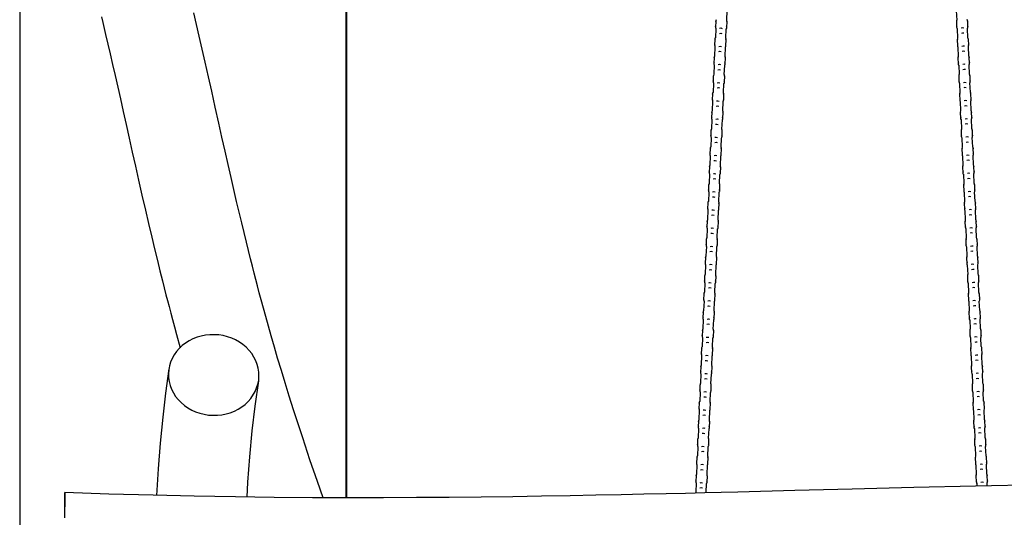
# Model space of a CAD drawing. Units: inches. Extents: x 273 to 342, y 133 to 286.
# Drawn here: x 273 to 290, y 192 to 200 of the extents above; entities that cross this region are included whole.
import ezdxf

# ---------------------------------------------------------------- set-up
doc = ezdxf.new("R2010")
doc.units = ezdxf.units.IN
doc.header["$MEASUREMENT"] = 0
doc.layers.add('Ebene 1', color=7, linetype='Continuous')

msp = doc.modelspace()

# ---------------------------------------------------------------- linework, layer by layer
at = {"layer": 'Ebene 1', "color": 179, "lineweight": 40, "true_color": 0x1a171b}
msp.add_lwpolyline([(278.306, 230.25), (278.306, 191.883)], dxfattribs=at)
at = {"layer": 'Ebene 1', "color": 179, "lineweight": 25, "true_color": 0x1a171b}
for points in [[(272.554, 203.523), (272.554, 133.017)], [(285.014, 200.3), (285.021, 200.462)], [(289.061, 200.463), (289.068, 200.299)], [(273.995, 200.355), (274.018, 200.257), (274.043, 200.151), (274.068, 200.045), (274.109, 199.873), (274.149, 199.701), (274.192, 199.513), (274.235, 199.324), (274.281, 199.118), (274.328, 198.91), (274.378, 198.685), (274.428, 198.46), (274.482, 198.217), (274.537, 197.972), (274.592, 197.726), (274.647, 197.48), (274.708, 197.215), (274.769, 196.95), (274.824, 196.713), (274.88, 196.476), (274.93, 196.269), (274.981, 196.061), (275.025, 195.883), (275.069, 195.705), (275.1, 195.582), (275.132, 195.46), (275.159, 195.356), (275.186, 195.251), (275.216, 195.138), (275.246, 195.025), (275.281, 194.892), (275.317, 194.76), (275.383, 194.522)], [(277.902, 191.883), (277.801, 192.171), (277.67, 192.554), (277.541, 192.939), (277.46, 193.186), (277.38, 193.434), (277.305, 193.672), (277.23, 193.91), (277.165, 194.126), (277.1, 194.343), (277.043, 194.538), (276.987, 194.733), (276.939, 194.905), (276.891, 195.077), (276.851, 195.224), (276.811, 195.37), (276.777, 195.495), (276.745, 195.619), (276.716, 195.729), (276.688, 195.838), (276.655, 195.966), (276.622, 196.095), (276.585, 196.242), (276.549, 196.388), (276.508, 196.556), (276.467, 196.724), (276.422, 196.914), (276.377, 197.104), (276.328, 197.315), (276.279, 197.526), (276.226, 197.757), (276.174, 197.988), (276.118, 198.237), (276.062, 198.485), (276, 198.766), (275.938, 199.045), (275.881, 199.3), (275.824, 199.555), (275.771, 199.785), (275.719, 200.015), (275.671, 200.222), (275.623, 200.428)], [(284.82, 200.273), (284.816, 200.182)], [(284.828, 200.304), (284.822, 200.286), (284.821, 200.28), (284.82, 200.273)], [(284.82, 200.273), (284.823, 200.279), (284.83, 200.283)], [(285.02, 200.266), (285.017, 200.272), (285.009, 200.278)], [(285.02, 200.266), (285.019, 200.283), (285.014, 200.299), (285.014, 200.3)], [(285.016, 200.175), (285.02, 200.266)], [(289.067, 200.298), (289.063, 200.28), (289.062, 200.273), (289.062, 200.267)], [(289.072, 200.279), (289.065, 200.273), (289.062, 200.267)], [(289.062, 200.267), (289.066, 200.176)], [(289.252, 200.284), (289.259, 200.28), (289.262, 200.274)], [(289.262, 200.274), (289.26, 200.291), (289.253, 200.307), (289.253, 200.308)], [(289.266, 200.183), (289.262, 200.274)], [(284.822, 200.149), (284.815, 199.986)], [(284.816, 200.182), (284.819, 200.188), (284.826, 200.193)], [(284.816, 200.182), (284.817, 200.165), (284.822, 200.148), (284.822, 200.148)], [(284.89, 200.155), (284.913, 200.159), (284.935, 200.153)], [(285, 199.98), (285.007, 200.142)], [(285.016, 200.175), (285.013, 200.181), (285.006, 200.187)], [(285.008, 200.144), (285.014, 200.162), (285.015, 200.168), (285.016, 200.175)], [(289.076, 200.188), (289.069, 200.182), (289.066, 200.176)], [(289.066, 200.176), (289.069, 200.159), (289.075, 200.143), (289.075, 200.142)], [(289.075, 200.143), (289.082, 199.979)], [(289.192, 200.156), (289.169, 200.16), (289.146, 200.154)], [(289.256, 200.194), (289.263, 200.189), (289.266, 200.183)], [(289.267, 199.987), (289.26, 200.15)], [(289.261, 200.151), (289.265, 200.17), (289.266, 200.177), (289.266, 200.183)], [(284.806, 199.953), (284.802, 199.862)], [(284.814, 199.984), (284.808, 199.966), (284.807, 199.959), (284.806, 199.953)], [(284.806, 199.953), (284.809, 199.959), (284.817, 199.963)], [(284.886, 200.064), (284.909, 200.068), (284.931, 200.062)], [(285.006, 199.945), (285.003, 199.952), (284.996, 199.957)], [(285.006, 199.945), (285.005, 199.963), (285, 199.979), (285, 199.98)], [(285.002, 199.855), (285.006, 199.945)], [(289.081, 199.978), (289.076, 199.959), (289.076, 199.953), (289.076, 199.946)], [(289.086, 199.959), (289.078, 199.953), (289.076, 199.946)], [(289.076, 199.946), (289.08, 199.856)], [(289.196, 200.065), (289.173, 200.069), (289.15, 200.064)], [(289.265, 199.964), (289.273, 199.96), (289.276, 199.954)], [(289.276, 199.954), (289.273, 199.971), (289.267, 199.987), (289.267, 199.987)], [(289.28, 199.863), (289.276, 199.954)], [(284.808, 199.829), (284.801, 199.665)], [(284.802, 199.862), (284.805, 199.868), (284.813, 199.872)], [(284.802, 199.862), (284.804, 199.844), (284.808, 199.828), (284.808, 199.827)], [(284.873, 199.744), (284.895, 199.748), (284.918, 199.742)], [(284.876, 199.835), (284.899, 199.839), (284.922, 199.833)], [(284.986, 199.659), (284.993, 199.821)], [(285.002, 199.855), (285, 199.861), (284.992, 199.867)], [(284.995, 199.824), (285, 199.841), (285.001, 199.848), (285.002, 199.855)], [(289.09, 199.868), (289.082, 199.862), (289.08, 199.856)], [(289.08, 199.856), (289.082, 199.839), (289.088, 199.823), (289.089, 199.822)], [(289.089, 199.822), (289.096, 199.659)], [(289.205, 199.836), (289.183, 199.84), (289.16, 199.834)], [(289.209, 199.745), (289.187, 199.749), (289.164, 199.743)], [(289.269, 199.873), (289.277, 199.869), (289.28, 199.863)], [(289.281, 199.667), (289.274, 199.83)], [(289.275, 199.831), (289.279, 199.85), (289.28, 199.857), (289.28, 199.863)], [(284.792, 199.633), (284.788, 199.542)], [(284.8, 199.663), (284.794, 199.646), (284.793, 199.639), (284.792, 199.633)], [(284.792, 199.633), (284.795, 199.638), (284.802, 199.643)], [(284.992, 199.625), (284.989, 199.632), (284.982, 199.637)], [(284.992, 199.625), (284.991, 199.642), (284.987, 199.659), (284.986, 199.66)], [(284.988, 199.534), (284.992, 199.625)], [(289.095, 199.658), (289.09, 199.639), (289.09, 199.633), (289.09, 199.627)], [(289.1, 199.638), (289.092, 199.633), (289.09, 199.627)], [(289.09, 199.627), (289.094, 199.535)], [(289.279, 199.644), (289.287, 199.639), (289.29, 199.634)], [(289.29, 199.634), (289.287, 199.651), (289.281, 199.666), (289.281, 199.667)], [(289.294, 199.543), (289.29, 199.634)], [(284.794, 199.509), (284.787, 199.345)], [(284.788, 199.542), (284.791, 199.548), (284.798, 199.552)], [(284.788, 199.542), (284.79, 199.524), (284.794, 199.508), (284.794, 199.507)], [(284.859, 199.423), (284.881, 199.428), (284.904, 199.422)], [(284.863, 199.514), (284.885, 199.519), (284.908, 199.513)], [(284.972, 199.339), (284.979, 199.501)], [(284.988, 199.534), (284.986, 199.541), (284.978, 199.546)], [(284.981, 199.503), (284.987, 199.521), (284.988, 199.528), (284.988, 199.534)], [(289.104, 199.548), (289.096, 199.542), (289.094, 199.535)], [(289.094, 199.535), (289.096, 199.519), (289.102, 199.503), (289.102, 199.502)], [(289.103, 199.502), (289.11, 199.339)], [(289.219, 199.515), (289.197, 199.52), (289.174, 199.514)], [(289.223, 199.425), (289.201, 199.429), (289.178, 199.423)], [(289.283, 199.553), (289.291, 199.549), (289.294, 199.543)], [(289.295, 199.347), (289.288, 199.51)], [(289.289, 199.511), (289.293, 199.53), (289.294, 199.536), (289.294, 199.543)], [(284.778, 199.312), (284.775, 199.221)], [(284.775, 199.221), (284.777, 199.227), (284.785, 199.232)], [(284.775, 199.221), (284.776, 199.204), (284.78, 199.188), (284.781, 199.187)], [(284.786, 199.343), (284.78, 199.325), (284.779, 199.319), (284.778, 199.312)], [(284.778, 199.312), (284.781, 199.318), (284.789, 199.323)], [(284.974, 199.214), (284.972, 199.221), (284.964, 199.226)], [(284.979, 199.305), (284.976, 199.312), (284.968, 199.317)], [(284.979, 199.305), (284.977, 199.323), (284.973, 199.339), (284.973, 199.339)], [(284.974, 199.214), (284.979, 199.305)], [(289.108, 199.338), (289.104, 199.319), (289.103, 199.313), (289.103, 199.306)], [(289.114, 199.318), (289.106, 199.313), (289.103, 199.306)], [(289.103, 199.306), (289.108, 199.215)], [(289.118, 199.227), (289.11, 199.222), (289.108, 199.215)], [(289.293, 199.324), (289.301, 199.319), (289.304, 199.313)], [(289.304, 199.313), (289.301, 199.33), (289.295, 199.346), (289.295, 199.347)], [(289.297, 199.233), (289.305, 199.228), (289.307, 199.223)], [(289.303, 199.191), (289.307, 199.21), (289.307, 199.216), (289.307, 199.223)], [(289.307, 199.223), (289.304, 199.313)], [(284.781, 199.189), (284.773, 199.025)], [(284.845, 199.103), (284.868, 199.108), (284.89, 199.102)], [(284.849, 199.194), (284.872, 199.199), (284.894, 199.193)], [(284.958, 199.019), (284.965, 199.181)], [(284.967, 199.183), (284.973, 199.201), (284.974, 199.207), (284.974, 199.214)], [(289.108, 199.215), (289.11, 199.198), (289.116, 199.182), (289.116, 199.182)], [(289.117, 199.182), (289.124, 199.018)], [(289.233, 199.195), (289.21, 199.2), (289.188, 199.194)], [(289.237, 199.104), (289.214, 199.109), (289.192, 199.103)], [(289.309, 199.027), (289.301, 199.19)], [(284.765, 198.992), (284.761, 198.901)], [(284.761, 198.901), (284.764, 198.907), (284.771, 198.912)], [(284.761, 198.901), (284.762, 198.884), (284.766, 198.867), (284.766, 198.867)], [(284.772, 199.023), (284.766, 199.005), (284.765, 198.999), (284.765, 198.992)], [(284.765, 198.992), (284.767, 198.998), (284.775, 199.002)], [(284.835, 198.874), (284.858, 198.878), (284.88, 198.872)], [(284.961, 198.894), (284.958, 198.901), (284.95, 198.906)], [(284.953, 198.863), (284.959, 198.881), (284.96, 198.887), (284.961, 198.894)], [(284.964, 198.985), (284.962, 198.991), (284.954, 198.997)], [(284.964, 198.985), (284.963, 199.002), (284.959, 199.018), (284.959, 199.019)], [(284.961, 198.894), (284.964, 198.985)], [(289.122, 199.017), (289.118, 198.999), (289.118, 198.993), (289.118, 198.986)], [(289.128, 198.998), (289.12, 198.993), (289.118, 198.986)], [(289.118, 198.986), (289.122, 198.895)], [(289.132, 198.907), (289.124, 198.902), (289.122, 198.895)], [(289.122, 198.895), (289.124, 198.878), (289.13, 198.862), (289.13, 198.861)], [(289.247, 198.875), (289.224, 198.88), (289.202, 198.874)], [(289.307, 199.004), (289.314, 198.999), (289.317, 198.993)], [(289.317, 198.993), (289.315, 199.01), (289.309, 199.026), (289.309, 199.027)], [(289.311, 198.913), (289.318, 198.908), (289.321, 198.902)], [(289.321, 198.902), (289.317, 198.993)], [(289.317, 198.871), (289.321, 198.889), (289.321, 198.896), (289.321, 198.902)], [(284.758, 198.702), (284.752, 198.685), (284.751, 198.678), (284.751, 198.672)], [(284.767, 198.869), (284.76, 198.705)], [(284.831, 198.783), (284.854, 198.787), (284.876, 198.782)], [(284.945, 198.699), (284.952, 198.861)], [(289.13, 198.862), (289.137, 198.698)], [(289.251, 198.784), (289.229, 198.789), (289.205, 198.783)], [(289.322, 198.707), (289.315, 198.87)], [(289.331, 198.673), (289.329, 198.69), (289.323, 198.706), (289.322, 198.707)], [(284.753, 198.548), (284.746, 198.385)], [(284.751, 198.672), (284.747, 198.581)], [(284.747, 198.581), (284.75, 198.587), (284.757, 198.591)], [(284.747, 198.581), (284.748, 198.564), (284.752, 198.547), (284.753, 198.546)], [(284.751, 198.672), (284.754, 198.678), (284.761, 198.682)], [(284.821, 198.554), (284.844, 198.558), (284.866, 198.552)], [(284.931, 198.379), (284.938, 198.541)], [(284.947, 198.574), (284.944, 198.58), (284.937, 198.586)], [(284.939, 198.543), (284.945, 198.56), (284.946, 198.567), (284.947, 198.574)], [(284.951, 198.665), (284.948, 198.671), (284.94, 198.677)], [(284.951, 198.665), (284.95, 198.682), (284.945, 198.698), (284.945, 198.699)], [(284.947, 198.574), (284.951, 198.665)], [(289.136, 198.697), (289.132, 198.679), (289.131, 198.672), (289.131, 198.666)], [(289.142, 198.678), (289.134, 198.672), (289.131, 198.666)], [(289.131, 198.666), (289.135, 198.575)], [(289.145, 198.587), (289.138, 198.582), (289.135, 198.575)], [(289.135, 198.575), (289.138, 198.558), (289.144, 198.542), (289.144, 198.541)], [(289.144, 198.542), (289.151, 198.378)], [(289.261, 198.555), (289.238, 198.559), (289.216, 198.553)], [(289.321, 198.683), (289.328, 198.679), (289.331, 198.673)], [(289.325, 198.593), (289.332, 198.588), (289.335, 198.582)], [(289.336, 198.387), (289.329, 198.55)], [(289.33, 198.55), (289.335, 198.569), (289.335, 198.576), (289.335, 198.582)], [(289.335, 198.582), (289.331, 198.673)], [(284.744, 198.382), (284.739, 198.365), (284.737, 198.358), (284.737, 198.352)], [(284.737, 198.352), (284.74, 198.358), (284.747, 198.362)], [(284.817, 198.463), (284.84, 198.467), (284.863, 198.461)], [(284.937, 198.344), (284.934, 198.351), (284.927, 198.356)], [(284.937, 198.344), (284.936, 198.361), (284.931, 198.378), (284.931, 198.379)], [(289.15, 198.377), (289.145, 198.358), (289.145, 198.352), (289.145, 198.346)], [(289.155, 198.358), (289.148, 198.352), (289.145, 198.346)], [(289.265, 198.464), (289.242, 198.469), (289.22, 198.463)], [(289.335, 198.363), (289.342, 198.359), (289.345, 198.353)], [(289.345, 198.353), (289.342, 198.37), (289.337, 198.386), (289.336, 198.387)], [(289.349, 198.262), (289.345, 198.353)], [(284.739, 198.228), (284.732, 198.064)], [(284.737, 198.352), (284.733, 198.261)], [(284.733, 198.261), (284.736, 198.267), (284.743, 198.271)], [(284.733, 198.261), (284.734, 198.243), (284.739, 198.227), (284.739, 198.226)], [(284.807, 198.234), (284.83, 198.238), (284.853, 198.232)], [(284.917, 198.059), (284.924, 198.22)], [(284.933, 198.254), (284.931, 198.26), (284.923, 198.266)], [(284.926, 198.223), (284.931, 198.24), (284.932, 198.247), (284.933, 198.254)], [(284.933, 198.254), (284.937, 198.344)], [(289.145, 198.346), (289.149, 198.255)], [(289.159, 198.267), (289.152, 198.261), (289.149, 198.255)], [(289.149, 198.255), (289.152, 198.238), (289.158, 198.222), (289.158, 198.221)], [(289.158, 198.222), (289.165, 198.058)], [(289.275, 198.235), (289.252, 198.239), (289.229, 198.234)], [(289.338, 198.272), (289.346, 198.268), (289.349, 198.262)], [(289.35, 198.066), (289.343, 198.23)], [(289.344, 198.23), (289.348, 198.249), (289.349, 198.256), (289.349, 198.262)], [(284.723, 198.031), (284.719, 197.94)], [(284.731, 198.062), (284.725, 198.044), (284.724, 198.038), (284.723, 198.031)], [(284.723, 198.031), (284.726, 198.037), (284.733, 198.042)], [(284.804, 198.142), (284.826, 198.147), (284.849, 198.141)], [(284.923, 198.024), (284.92, 198.031), (284.912, 198.036)], [(284.923, 198.024), (284.922, 198.042), (284.917, 198.058), (284.917, 198.059)], [(284.919, 197.933), (284.923, 198.024)], [(289.164, 198.057), (289.159, 198.038), (289.159, 198.032), (289.159, 198.025)], [(289.169, 198.038), (289.161, 198.032), (289.159, 198.025)], [(289.159, 198.025), (289.163, 197.935)], [(289.278, 198.144), (289.256, 198.148), (289.233, 198.142)], [(289.349, 198.043), (289.356, 198.039), (289.359, 198.033)], [(289.359, 198.033), (289.356, 198.05), (289.35, 198.065), (289.35, 198.066)], [(289.363, 197.942), (289.359, 198.033)], [(284.725, 197.908), (284.718, 197.744)], [(284.719, 197.94), (284.722, 197.946), (284.729, 197.951)], [(284.719, 197.94), (284.72, 197.923), (284.725, 197.907), (284.725, 197.906)], [(284.794, 197.913), (284.816, 197.918), (284.839, 197.912)], [(284.903, 197.738), (284.91, 197.9)], [(284.919, 197.933), (284.916, 197.94), (284.909, 197.945)], [(284.911, 197.902), (284.917, 197.92), (284.919, 197.927), (284.919, 197.933)], [(289.173, 197.947), (289.166, 197.941), (289.163, 197.935)], [(289.163, 197.935), (289.166, 197.918), (289.171, 197.902), (289.172, 197.901)], [(289.172, 197.901), (289.179, 197.738)], [(289.288, 197.915), (289.266, 197.919), (289.243, 197.913)], [(289.353, 197.953), (289.36, 197.948), (289.363, 197.942)], [(289.364, 197.746), (289.357, 197.91)], [(289.358, 197.91), (289.363, 197.929), (289.363, 197.935), (289.363, 197.942)], [(284.709, 197.711), (284.705, 197.62)], [(284.717, 197.742), (284.711, 197.724), (284.71, 197.718), (284.709, 197.711)], [(284.709, 197.711), (284.712, 197.717), (284.72, 197.722)], [(284.79, 197.822), (284.812, 197.827), (284.835, 197.821)], [(284.909, 197.704), (284.906, 197.71), (284.899, 197.716)], [(284.909, 197.704), (284.908, 197.721), (284.904, 197.737), (284.903, 197.738)], [(284.905, 197.613), (284.909, 197.704)], [(289.178, 197.737), (289.173, 197.718), (289.173, 197.712), (289.173, 197.705)], [(289.183, 197.717), (289.175, 197.712), (289.173, 197.705)], [(289.173, 197.705), (289.177, 197.614)], [(289.292, 197.824), (289.27, 197.828), (289.247, 197.822)], [(289.363, 197.723), (289.37, 197.719), (289.373, 197.712)], [(289.373, 197.712), (289.37, 197.73), (289.364, 197.745), (289.364, 197.746)], [(289.376, 197.622), (289.373, 197.712)], [(284.711, 197.588), (284.704, 197.424)], [(284.705, 197.62), (284.708, 197.626), (284.716, 197.631)], [(284.705, 197.62), (284.706, 197.603), (284.711, 197.587), (284.711, 197.586)], [(284.776, 197.502), (284.798, 197.506), (284.821, 197.501)], [(284.78, 197.593), (284.802, 197.597), (284.825, 197.591)], [(284.889, 197.418), (284.896, 197.58)], [(284.905, 197.613), (284.903, 197.62), (284.895, 197.625)], [(284.898, 197.582), (284.904, 197.6), (284.905, 197.607), (284.905, 197.613)], [(289.187, 197.626), (289.179, 197.621), (289.177, 197.614)], [(289.177, 197.614), (289.179, 197.597), (289.185, 197.581), (289.186, 197.581)], [(289.186, 197.581), (289.193, 197.418)], [(289.302, 197.594), (289.28, 197.599), (289.257, 197.593)], [(289.306, 197.504), (289.283, 197.508), (289.261, 197.502)], [(289.366, 197.632), (289.374, 197.628), (289.376, 197.622)], [(289.378, 197.426), (289.37, 197.589)], [(289.372, 197.59), (289.376, 197.609), (289.376, 197.615), (289.376, 197.622)], [(284.695, 197.391), (284.692, 197.3)], [(284.703, 197.422), (284.697, 197.404), (284.696, 197.397), (284.695, 197.391)], [(284.695, 197.391), (284.698, 197.397), (284.706, 197.402)], [(284.895, 197.384), (284.893, 197.39), (284.885, 197.396)], [(284.895, 197.384), (284.894, 197.401), (284.89, 197.417), (284.89, 197.418)], [(284.891, 197.293), (284.895, 197.384)], [(289.191, 197.416), (289.187, 197.398), (289.187, 197.392), (289.187, 197.385)], [(289.197, 197.397), (289.189, 197.392), (289.187, 197.385)], [(289.187, 197.385), (289.191, 197.294)], [(289.376, 197.403), (289.384, 197.398), (289.386, 197.392)], [(289.386, 197.392), (289.384, 197.409), (289.378, 197.425), (289.378, 197.426)], [(289.38, 197.312), (289.388, 197.308), (289.39, 197.301)], [(289.39, 197.301), (289.386, 197.392)], [(284.698, 197.268), (284.691, 197.104)], [(284.692, 197.3), (284.695, 197.306), (284.702, 197.311)], [(284.692, 197.3), (284.693, 197.283), (284.697, 197.267), (284.697, 197.265)], [(284.762, 197.182), (284.785, 197.187), (284.807, 197.18)], [(284.766, 197.273), (284.788, 197.277), (284.811, 197.271)], [(284.875, 197.098), (284.883, 197.259)], [(284.891, 197.293), (284.889, 197.299), (284.881, 197.305)], [(284.884, 197.262), (284.89, 197.28), (284.891, 197.286), (284.891, 197.293)], [(289.201, 197.306), (289.193, 197.301), (289.191, 197.294)], [(289.191, 197.294), (289.193, 197.277), (289.199, 197.261), (289.199, 197.261)], [(289.199, 197.261), (289.206, 197.097)], [(289.316, 197.274), (289.294, 197.279), (289.271, 197.273)], [(289.32, 197.183), (289.298, 197.188), (289.275, 197.182)], [(289.391, 197.106), (289.384, 197.269)], [(289.386, 197.27), (289.39, 197.289), (289.39, 197.295), (289.39, 197.301)], [(284.682, 197.071), (284.678, 196.98)], [(284.678, 196.98), (284.68, 196.986), (284.688, 196.99)], [(284.678, 196.98), (284.679, 196.962), (284.683, 196.946), (284.684, 196.945)], [(284.689, 197.101), (284.683, 197.084), (284.682, 197.077), (284.682, 197.071)], [(284.682, 197.071), (284.685, 197.077), (284.692, 197.081)], [(284.878, 196.973), (284.875, 196.979), (284.867, 196.985)], [(284.87, 196.942), (284.876, 196.96), (284.877, 196.966), (284.878, 196.973)], [(284.881, 197.064), (284.879, 197.07), (284.871, 197.075)], [(284.881, 197.064), (284.88, 197.08), (284.876, 197.097), (284.875, 197.098)], [(284.878, 196.973), (284.881, 197.064)], [(289.205, 197.096), (289.201, 197.078), (289.201, 197.072), (289.201, 197.065)], [(289.211, 197.077), (289.203, 197.072), (289.201, 197.065)], [(289.201, 197.065), (289.204, 196.974)], [(289.215, 196.986), (289.207, 196.981), (289.204, 196.974)], [(289.204, 196.974), (289.207, 196.957), (289.213, 196.941), (289.213, 196.94)], [(289.39, 197.083), (289.397, 197.078), (289.4, 197.072)], [(289.4, 197.072), (289.398, 197.089), (289.392, 197.105), (289.392, 197.106)], [(289.394, 196.992), (289.402, 196.987), (289.404, 196.981)], [(289.404, 196.981), (289.4, 197.072)], [(289.4, 196.95), (289.404, 196.969), (289.404, 196.975), (289.404, 196.981)], [(284.684, 196.947), (284.677, 196.784)], [(284.748, 196.861), (284.771, 196.866), (284.793, 196.86)], [(284.752, 196.953), (284.775, 196.957), (284.797, 196.951)], [(284.862, 196.778), (284.869, 196.939)], [(289.213, 196.941), (289.22, 196.777)], [(289.33, 196.954), (289.307, 196.959), (289.285, 196.953)], [(289.334, 196.863), (289.311, 196.868), (289.289, 196.862)], [(289.405, 196.786), (289.398, 196.949)], [(284.67, 196.627), (284.663, 196.463)], [(284.668, 196.75), (284.664, 196.659)], [(284.664, 196.659), (284.667, 196.665), (284.674, 196.67)], [(284.664, 196.659), (284.665, 196.642), (284.669, 196.626), (284.67, 196.625)], [(284.675, 196.781), (284.669, 196.764), (284.668, 196.757), (284.668, 196.75)], [(284.668, 196.75), (284.67, 196.756), (284.678, 196.761)], [(284.738, 196.632), (284.761, 196.637), (284.783, 196.631)], [(284.848, 196.457), (284.855, 196.619)], [(284.864, 196.652), (284.861, 196.659), (284.853, 196.664)], [(284.856, 196.622), (284.862, 196.639), (284.863, 196.646), (284.864, 196.652)], [(284.868, 196.743), (284.865, 196.75), (284.858, 196.755)], [(284.868, 196.743), (284.867, 196.761), (284.862, 196.777), (284.862, 196.778)], [(284.864, 196.652), (284.868, 196.743)], [(289.219, 196.776), (289.215, 196.757), (289.214, 196.751), (289.214, 196.745)], [(289.225, 196.757), (289.217, 196.751), (289.214, 196.745)], [(289.214, 196.745), (289.218, 196.654)], [(289.229, 196.666), (289.221, 196.661), (289.218, 196.654)], [(289.218, 196.654), (289.221, 196.637), (289.227, 196.621), (289.227, 196.62)], [(289.227, 196.621), (289.234, 196.457)], [(289.344, 196.634), (289.321, 196.638), (289.299, 196.633)], [(289.404, 196.763), (289.411, 196.758), (289.414, 196.752)], [(289.414, 196.752), (289.411, 196.769), (289.406, 196.785), (289.406, 196.786)], [(289.408, 196.672), (289.415, 196.667), (289.418, 196.661)], [(289.419, 196.466), (289.412, 196.628)], [(289.413, 196.63), (289.418, 196.648), (289.418, 196.655), (289.418, 196.661)], [(289.418, 196.661), (289.414, 196.752)], [(284.661, 196.461), (284.656, 196.443), (284.655, 196.437), (284.654, 196.43)], [(284.734, 196.542), (284.757, 196.546), (284.78, 196.54)], [(284.854, 196.423), (284.853, 196.44), (284.848, 196.457), (284.848, 196.457)], [(289.233, 196.456), (289.229, 196.437), (289.228, 196.431), (289.228, 196.425)], [(289.348, 196.543), (289.325, 196.548), (289.303, 196.542)], [(289.428, 196.432), (289.425, 196.449), (289.42, 196.464), (289.419, 196.466)], [(284.656, 196.307), (284.649, 196.143)], [(284.654, 196.43), (284.65, 196.339)], [(284.65, 196.339), (284.653, 196.345), (284.66, 196.35)], [(284.65, 196.339), (284.651, 196.322), (284.656, 196.305), (284.656, 196.305)], [(284.654, 196.43), (284.657, 196.436), (284.664, 196.441)], [(284.725, 196.312), (284.747, 196.316), (284.77, 196.31)], [(284.834, 196.137), (284.841, 196.299)], [(284.85, 196.332), (284.847, 196.339), (284.839, 196.344)], [(284.842, 196.301), (284.848, 196.319), (284.849, 196.326), (284.85, 196.332)], [(284.854, 196.423), (284.851, 196.429), (284.843, 196.435)], [(284.85, 196.332), (284.854, 196.423)], [(289.239, 196.437), (289.231, 196.431), (289.228, 196.425)], [(289.228, 196.425), (289.232, 196.334)], [(289.243, 196.346), (289.235, 196.34), (289.232, 196.334)], [(289.232, 196.334), (289.235, 196.317), (289.24, 196.301), (289.241, 196.3)], [(289.241, 196.301), (289.248, 196.137)], [(289.358, 196.314), (289.335, 196.318), (289.312, 196.312)], [(289.418, 196.442), (289.425, 196.438), (289.428, 196.432)], [(289.422, 196.352), (289.429, 196.347), (289.432, 196.341)], [(289.433, 196.145), (289.426, 196.309)], [(289.427, 196.309), (289.432, 196.328), (289.432, 196.334), (289.432, 196.341)], [(289.432, 196.341), (289.428, 196.432)], [(284.64, 196.11), (284.636, 196.019)], [(284.648, 196.141), (284.642, 196.123), (284.641, 196.117), (284.64, 196.11)], [(284.64, 196.11), (284.643, 196.116), (284.65, 196.121)], [(284.72, 196.221), (284.743, 196.225), (284.766, 196.22)], [(284.84, 196.103), (284.837, 196.109), (284.83, 196.114)], [(284.84, 196.103), (284.839, 196.12), (284.835, 196.136), (284.834, 196.137)], [(284.836, 196.012), (284.84, 196.103)], [(289.247, 196.136), (289.243, 196.117), (289.242, 196.111), (289.242, 196.104)], [(289.252, 196.117), (289.245, 196.111), (289.242, 196.104)], [(289.242, 196.104), (289.246, 196.014)], [(289.361, 196.223), (289.339, 196.227), (289.316, 196.221)], [(289.432, 196.122), (289.439, 196.118), (289.442, 196.111)], [(289.442, 196.111), (289.439, 196.129), (289.433, 196.145), (289.433, 196.145)], [(289.446, 196.021), (289.442, 196.111)], [(284.642, 195.987), (284.635, 195.823)], [(284.636, 196.019), (284.639, 196.025), (284.647, 196.03)], [(284.636, 196.019), (284.637, 196.002), (284.642, 195.986), (284.642, 195.985)], [(284.71, 195.992), (284.733, 195.996), (284.756, 195.99)], [(284.82, 195.817), (284.827, 195.979)], [(284.836, 196.012), (284.834, 196.018), (284.826, 196.024)], [(284.828, 195.981), (284.835, 195.999), (284.836, 196.005), (284.836, 196.012)], [(289.256, 196.026), (289.248, 196.02), (289.246, 196.014)], [(289.246, 196.014), (289.248, 195.997), (289.254, 195.98), (289.255, 195.98)], [(289.255, 195.98), (289.262, 195.817)], [(289.372, 195.994), (289.349, 195.998), (289.326, 195.992)], [(289.436, 196.031), (289.443, 196.027), (289.446, 196.021)], [(289.447, 195.825), (289.44, 195.988)], [(289.441, 195.989), (289.445, 196.008), (289.446, 196.015), (289.446, 196.021)], [(284.626, 195.79), (284.623, 195.699)], [(284.634, 195.82), (284.628, 195.803), (284.627, 195.796), (284.626, 195.79)], [(284.626, 195.79), (284.629, 195.796), (284.637, 195.8)], [(284.706, 195.901), (284.729, 195.905), (284.752, 195.899)], [(284.826, 195.783), (284.824, 195.789), (284.816, 195.794)], [(284.826, 195.783), (284.825, 195.8), (284.821, 195.816), (284.821, 195.817)], [(284.822, 195.692), (284.826, 195.783)], [(289.261, 195.815), (289.256, 195.797), (289.256, 195.791), (289.256, 195.784)], [(289.266, 195.796), (289.258, 195.791), (289.256, 195.784)], [(289.256, 195.784), (289.26, 195.693)], [(289.376, 195.903), (289.353, 195.907), (289.33, 195.901)], [(289.445, 195.802), (289.453, 195.798), (289.456, 195.791)], [(289.456, 195.791), (289.453, 195.809), (289.447, 195.824), (289.447, 195.825)], [(289.46, 195.7), (289.456, 195.791)], [(284.629, 195.667), (284.621, 195.503)], [(284.623, 195.699), (284.625, 195.705), (284.633, 195.709)], [(284.623, 195.699), (284.624, 195.681), (284.628, 195.665), (284.628, 195.665)], [(284.693, 195.58), (284.715, 195.585), (284.738, 195.579)], [(284.697, 195.671), (284.719, 195.676), (284.742, 195.67)], [(284.806, 195.497), (284.813, 195.658)], [(284.822, 195.692), (284.82, 195.698), (284.812, 195.704)], [(284.815, 195.661), (284.821, 195.679), (284.822, 195.685), (284.822, 195.692)], [(289.27, 195.706), (289.262, 195.7), (289.26, 195.693)], [(289.26, 195.693), (289.262, 195.676), (289.268, 195.66), (289.269, 195.66)], [(289.269, 195.66), (289.276, 195.497)], [(289.385, 195.673), (289.363, 195.678), (289.34, 195.672)], [(289.389, 195.582), (289.367, 195.587), (289.344, 195.581)], [(289.449, 195.711), (289.457, 195.707), (289.46, 195.7)], [(289.461, 195.505), (289.453, 195.668)], [(289.455, 195.669), (289.459, 195.688), (289.46, 195.694), (289.46, 195.7)], [(284.612, 195.47), (284.608, 195.378)], [(284.62, 195.501), (284.614, 195.483), (284.613, 195.476), (284.612, 195.47)], [(284.612, 195.47), (284.615, 195.475), (284.623, 195.48)], [(284.812, 195.462), (284.81, 195.469), (284.802, 195.474)], [(284.812, 195.462), (284.811, 195.48), (284.807, 195.496), (284.806, 195.497)], [(284.808, 195.371), (284.812, 195.462)], [(289.274, 195.495), (289.27, 195.477), (289.27, 195.471), (289.27, 195.464)], [(289.28, 195.476), (289.272, 195.471), (289.27, 195.464)], [(289.27, 195.464), (289.274, 195.373)], [(289.459, 195.482), (289.467, 195.477), (289.469, 195.471)], [(289.469, 195.471), (289.467, 195.488), (289.461, 195.504), (289.461, 195.505)], [(289.473, 195.38), (289.469, 195.471)], [(284.608, 195.378), (284.611, 195.384), (284.619, 195.389)], [(284.608, 195.378), (284.61, 195.361), (284.614, 195.345), (284.614, 195.344)], [(284.615, 195.346), (284.608, 195.183)], [(284.679, 195.261), (284.701, 195.265), (284.724, 195.259)], [(284.683, 195.351), (284.705, 195.356), (284.728, 195.35)], [(284.793, 195.177), (284.799, 195.339)], [(284.808, 195.371), (284.806, 195.378), (284.798, 195.383)], [(284.801, 195.341), (284.807, 195.358), (284.808, 195.364), (284.808, 195.371)], [(289.284, 195.385), (289.276, 195.38), (289.274, 195.373)], [(289.274, 195.373), (289.276, 195.356), (289.282, 195.34), (289.282, 195.339)], [(289.282, 195.34), (289.29, 195.176)], [(289.399, 195.353), (289.376, 195.358), (289.354, 195.352)], [(289.403, 195.262), (289.38, 195.267), (289.358, 195.261)], [(289.463, 195.391), (289.471, 195.386), (289.473, 195.38)], [(289.474, 195.185), (289.467, 195.348)], [(289.469, 195.349), (289.473, 195.368), (289.473, 195.374), (289.473, 195.38)], [(284.598, 195.149), (284.595, 195.059)], [(284.595, 195.059), (284.598, 195.064), (284.605, 195.069)], [(284.595, 195.059), (284.596, 195.041), (284.6, 195.025), (284.601, 195.024)], [(284.606, 195.18), (284.6, 195.163), (284.599, 195.156), (284.598, 195.149)], [(284.598, 195.149), (284.601, 195.155), (284.609, 195.16)], [(284.795, 195.051), (284.792, 195.058), (284.784, 195.063)], [(284.798, 195.142), (284.796, 195.148), (284.788, 195.154)], [(284.798, 195.142), (284.798, 195.159), (284.793, 195.176), (284.793, 195.177)], [(284.795, 195.051), (284.798, 195.142)], [(289.288, 195.175), (289.284, 195.156), (289.283, 195.15), (289.283, 195.144)], [(289.294, 195.156), (289.286, 195.151), (289.283, 195.144)], [(289.283, 195.144), (289.287, 195.053)], [(289.298, 195.065), (289.29, 195.06), (289.287, 195.053)], [(289.473, 195.162), (289.481, 195.157), (289.483, 195.151)], [(289.483, 195.151), (289.481, 195.168), (289.475, 195.184), (289.475, 195.185)], [(289.477, 195.071), (289.484, 195.066), (289.487, 195.06)], [(289.482, 195.029), (289.487, 195.048), (289.487, 195.054), (289.487, 195.06)], [(289.487, 195.06), (289.483, 195.151)], [(284.601, 195.026), (284.594, 194.862)], [(284.665, 194.94), (284.688, 194.945), (284.71, 194.939)], [(284.669, 195.031), (284.692, 195.035), (284.714, 195.03)], [(284.778, 194.856), (284.786, 195.018)], [(284.787, 195.02), (284.793, 195.038), (284.794, 195.045), (284.795, 195.051)], [(289.287, 195.053), (289.29, 195.036), (289.296, 195.02), (289.296, 195.019)], [(289.297, 195.02), (289.304, 194.856)], [(289.413, 195.033), (289.39, 195.037), (289.368, 195.032)], [(289.417, 194.942), (289.394, 194.947), (289.372, 194.941)], [(289.488, 194.865), (289.481, 195.028)], [(276.753, 193.887), (276.766, 193.956), (276.771, 194.025), (276.768, 194.095), (276.758, 194.164), (276.74, 194.232), (276.715, 194.298), (276.683, 194.362), (276.644, 194.423), (276.598, 194.48), (276.547, 194.534), (276.489, 194.582), (276.427, 194.625), (276.36, 194.663), (276.29, 194.694), (276.217, 194.72), (276.141, 194.739), (276.063, 194.751), (275.985, 194.756), (275.907, 194.755), (275.83, 194.747), (275.753, 194.732), (275.679, 194.71), (275.608, 194.682), (275.54, 194.648), (275.476, 194.608), (275.417, 194.563), (275.364, 194.513), (275.316, 194.458), (275.275, 194.399), (275.241, 194.337), (275.213, 194.272), (275.193, 194.206), (275.18, 194.137), (275.175, 194.068), (275.177, 193.997), (275.187, 193.929), (275.205, 193.861), (275.23, 193.794), (275.262, 193.73), (275.301, 193.669), (275.347, 193.612), (275.399, 193.559), (275.456, 193.51), (275.518, 193.467), (275.585, 193.429), (275.655, 193.398), (275.728, 193.372), (275.804, 193.354), (275.882, 193.341), (275.96, 193.336), (276.038, 193.337), (276.116, 193.345), (276.192, 193.36), (276.266, 193.382), (276.337, 193.41), (276.406, 193.444), (276.469, 193.483), (276.528, 193.529), (276.581, 193.579), (276.629, 193.634), (276.705, 193.754), (276.753, 193.887), (276.753, 193.887)], [(284.585, 194.829), (284.581, 194.738)], [(284.581, 194.738), (284.584, 194.744), (284.591, 194.749)], [(284.581, 194.738), (284.582, 194.721), (284.587, 194.705), (284.587, 194.704)], [(284.592, 194.86), (284.587, 194.842), (284.586, 194.836), (284.585, 194.829)], [(284.585, 194.829), (284.588, 194.835), (284.595, 194.84)], [(284.655, 194.711), (284.678, 194.715), (284.701, 194.71)], [(284.781, 194.731), (284.778, 194.737), (284.77, 194.743)], [(284.773, 194.7), (284.779, 194.718), (284.78, 194.724), (284.781, 194.731)], [(284.785, 194.822), (284.782, 194.828), (284.774, 194.834)], [(284.785, 194.822), (284.783, 194.839), (284.779, 194.855), (284.779, 194.856)], [(284.781, 194.731), (284.785, 194.822)], [(289.302, 194.855), (289.298, 194.836), (289.297, 194.83), (289.297, 194.824)], [(289.308, 194.836), (289.3, 194.83), (289.297, 194.824)], [(289.297, 194.824), (289.301, 194.733)], [(289.312, 194.745), (289.304, 194.739), (289.301, 194.733)], [(289.301, 194.733), (289.304, 194.716), (289.309, 194.7), (289.31, 194.699)], [(289.427, 194.713), (289.404, 194.717), (289.381, 194.711)], [(289.487, 194.842), (289.494, 194.837), (289.497, 194.831)], [(289.497, 194.831), (289.495, 194.848), (289.489, 194.864), (289.488, 194.865)], [(289.491, 194.751), (289.498, 194.746), (289.501, 194.74)], [(289.501, 194.74), (289.497, 194.831)], [(289.497, 194.709), (289.501, 194.727), (289.501, 194.734), (289.501, 194.74)], [(284.578, 194.539), (284.572, 194.522), (284.571, 194.516), (284.571, 194.509)], [(284.587, 194.706), (284.58, 194.542)], [(284.651, 194.62), (284.674, 194.624), (284.697, 194.619)], [(284.765, 194.536), (284.772, 194.698)], [(284.771, 194.502), (284.77, 194.519), (284.765, 194.535), (284.765, 194.536)], [(289.31, 194.7), (289.317, 194.536)], [(289.316, 194.535), (289.312, 194.516), (289.311, 194.51), (289.311, 194.504)], [(289.431, 194.622), (289.408, 194.626), (289.385, 194.62)], [(289.502, 194.545), (289.495, 194.708)], [(289.511, 194.51), (289.509, 194.528), (289.503, 194.544), (289.502, 194.545)], [(284.573, 194.386), (284.566, 194.222)], [(284.571, 194.509), (284.567, 194.418)], [(284.567, 194.418), (284.57, 194.424), (284.577, 194.428)], [(284.567, 194.418), (284.568, 194.401), (284.572, 194.384), (284.573, 194.384)], [(284.571, 194.509), (284.574, 194.515), (284.581, 194.519)], [(284.641, 194.391), (284.664, 194.395), (284.686, 194.389)], [(284.751, 194.216), (284.758, 194.377)], [(284.767, 194.411), (284.764, 194.417), (284.757, 194.423)], [(284.771, 194.502), (284.768, 194.508), (284.76, 194.514)], [(284.76, 194.38), (284.765, 194.398), (284.766, 194.404), (284.767, 194.411)], [(284.767, 194.411), (284.771, 194.502)], [(289.322, 194.516), (289.314, 194.51), (289.311, 194.504)], [(289.311, 194.504), (289.315, 194.413)], [(289.325, 194.425), (289.318, 194.419), (289.315, 194.413)], [(289.315, 194.413), (289.318, 194.396), (289.324, 194.38), (289.324, 194.379)], [(289.324, 194.38), (289.331, 194.216)], [(289.441, 194.393), (289.418, 194.397), (289.395, 194.391)], [(289.501, 194.521), (289.508, 194.517), (289.511, 194.51)], [(289.505, 194.431), (289.512, 194.426), (289.515, 194.42)], [(289.516, 194.224), (289.509, 194.387)], [(289.51, 194.388), (289.514, 194.407), (289.515, 194.414), (289.515, 194.42)], [(289.515, 194.42), (289.511, 194.51)], [(284.557, 194.189), (284.553, 194.097)], [(284.565, 194.22), (284.559, 194.201), (284.558, 194.195), (284.557, 194.189)], [(284.557, 194.189), (284.56, 194.195), (284.567, 194.199)], [(284.637, 194.3), (284.66, 194.304), (284.683, 194.298)], [(284.757, 194.181), (284.754, 194.188), (284.747, 194.193)], [(284.757, 194.181), (284.756, 194.199), (284.751, 194.215), (284.751, 194.216)], [(289.33, 194.215), (289.325, 194.196), (289.325, 194.19), (289.325, 194.183)], [(289.335, 194.195), (289.328, 194.19), (289.325, 194.183)], [(289.445, 194.302), (289.422, 194.306), (289.4, 194.3)], [(289.514, 194.201), (289.522, 194.196), (289.525, 194.191)], [(289.525, 194.191), (289.522, 194.208), (289.517, 194.223), (289.516, 194.224)], [(289.529, 194.1), (289.525, 194.191)], [(275.185, 194.154), (275.125, 193.723), (275.074, 193.301), (275.029, 192.842), (274.994, 192.391), (274.966, 191.925)], [(284.559, 194.065), (284.552, 193.902)], [(284.553, 194.097), (284.556, 194.104), (284.564, 194.108)], [(284.553, 194.097), (284.554, 194.08), (284.559, 194.064), (284.559, 194.063)], [(284.627, 194.07), (284.65, 194.075), (284.673, 194.069)], [(284.737, 193.896), (284.744, 194.057)], [(284.753, 194.09), (284.751, 194.097), (284.743, 194.103)], [(284.746, 194.06), (284.751, 194.077), (284.752, 194.084), (284.753, 194.09)], [(284.753, 194.09), (284.757, 194.181)], [(289.325, 194.183), (289.329, 194.093)], [(289.339, 194.105), (289.332, 194.099), (289.329, 194.093)], [(289.329, 194.093), (289.332, 194.075), (289.337, 194.059), (289.338, 194.059)], [(289.338, 194.059), (289.345, 193.896)], [(289.455, 194.073), (289.432, 194.077), (289.409, 194.071)], [(289.518, 194.11), (289.526, 194.106), (289.529, 194.1)], [(289.53, 193.904), (289.523, 194.067)], [(289.524, 194.068), (289.528, 194.087), (289.529, 194.093), (289.529, 194.1)], [(276.562, 191.896), (276.577, 192.157), (276.61, 192.606), (276.653, 193.061), (276.704, 193.498), (276.767, 193.945)], [(284.543, 193.868), (284.539, 193.778)], [(284.551, 193.899), (284.545, 193.882), (284.544, 193.875), (284.543, 193.868)], [(284.543, 193.868), (284.546, 193.874), (284.554, 193.879)], [(284.624, 193.98), (284.646, 193.984), (284.669, 193.978)], [(284.743, 193.861), (284.741, 193.868), (284.733, 193.873)], [(284.743, 193.861), (284.742, 193.878), (284.737, 193.894), (284.737, 193.896)], [(284.739, 193.77), (284.743, 193.861)], [(289.344, 193.894), (289.339, 193.876), (289.339, 193.87), (289.339, 193.863)], [(289.349, 193.875), (289.341, 193.87), (289.339, 193.863)], [(289.339, 193.863), (289.343, 193.772)], [(289.458, 193.981), (289.436, 193.986), (289.413, 193.98)], [(289.528, 193.881), (289.536, 193.876), (289.539, 193.87)], [(289.539, 193.87), (289.536, 193.888), (289.53, 193.903), (289.53, 193.904)], [(289.543, 193.779), (289.539, 193.87)], [(284.545, 193.745), (284.538, 193.581)], [(284.539, 193.778), (284.542, 193.784), (284.55, 193.788)], [(284.539, 193.778), (284.54, 193.76), (284.545, 193.744), (284.545, 193.743)], [(284.614, 193.75), (284.636, 193.755), (284.659, 193.749)], [(284.723, 193.575), (284.73, 193.737)], [(284.739, 193.77), (284.736, 193.777), (284.729, 193.782)], [(284.732, 193.739), (284.737, 193.757), (284.739, 193.764), (284.739, 193.77)], [(289.353, 193.784), (289.345, 193.779), (289.343, 193.772)], [(289.343, 193.772), (289.345, 193.755), (289.351, 193.739), (289.352, 193.738)], [(289.352, 193.739), (289.359, 193.575)], [(289.468, 193.752), (289.446, 193.757), (289.423, 193.751)], [(289.533, 193.79), (289.54, 193.785), (289.543, 193.779)], [(289.543, 193.584), (289.536, 193.747)], [(289.538, 193.748), (289.542, 193.767), (289.543, 193.773), (289.543, 193.779)], [(284.529, 193.548), (284.526, 193.457)], [(284.537, 193.579), (284.531, 193.561), (284.53, 193.554), (284.529, 193.548)], [(284.529, 193.548), (284.532, 193.554), (284.54, 193.559)], [(284.61, 193.659), (284.632, 193.664), (284.655, 193.658)], [(284.729, 193.541), (284.727, 193.548), (284.719, 193.553)], [(284.729, 193.541), (284.728, 193.558), (284.724, 193.574), (284.723, 193.575)], [(284.725, 193.45), (284.729, 193.541)], [(289.358, 193.574), (289.353, 193.555), (289.353, 193.549), (289.353, 193.543)], [(289.363, 193.555), (289.355, 193.55), (289.353, 193.543)], [(289.353, 193.543), (289.356, 193.452)], [(289.472, 193.662), (289.45, 193.666), (289.427, 193.66)], [(289.542, 193.561), (289.55, 193.556), (289.553, 193.55)], [(289.553, 193.55), (289.55, 193.567), (289.544, 193.583), (289.544, 193.584)], [(289.556, 193.459), (289.553, 193.55)], [(284.531, 193.425), (284.524, 193.261)], [(284.526, 193.457), (284.528, 193.463), (284.536, 193.468)], [(284.526, 193.457), (284.527, 193.44), (284.531, 193.424), (284.531, 193.423)], [(284.596, 193.339), (284.619, 193.344), (284.641, 193.338)], [(284.6, 193.43), (284.623, 193.434), (284.645, 193.429)], [(284.709, 193.255), (284.716, 193.417)], [(284.725, 193.45), (284.723, 193.457), (284.715, 193.462)], [(284.718, 193.419), (284.724, 193.437), (284.725, 193.443), (284.725, 193.45)], [(289.367, 193.464), (289.359, 193.459), (289.356, 193.452)], [(289.356, 193.452), (289.359, 193.435), (289.365, 193.419), (289.365, 193.418)], [(289.366, 193.419), (289.373, 193.255)], [(289.482, 193.432), (289.46, 193.436), (289.437, 193.431)], [(289.486, 193.341), (289.463, 193.346), (289.441, 193.34)], [(289.546, 193.47), (289.554, 193.465), (289.556, 193.459)], [(289.551, 193.428), (289.556, 193.447), (289.556, 193.453), (289.556, 193.459)], [(289.558, 193.264), (289.551, 193.427)], [(284.516, 193.228), (284.512, 193.137)], [(284.512, 193.137), (284.515, 193.143), (284.522, 193.148)], [(284.523, 193.258), (284.517, 193.241), (284.516, 193.235), (284.516, 193.228)], [(284.516, 193.228), (284.518, 193.234), (284.526, 193.239)], [(284.715, 193.221), (284.713, 193.227), (284.705, 193.233)], [(284.715, 193.221), (284.714, 193.238), (284.71, 193.254), (284.71, 193.255)], [(284.711, 193.13), (284.715, 193.221)], [(289.371, 193.254), (289.367, 193.236), (289.366, 193.229), (289.367, 193.223)], [(289.377, 193.235), (289.369, 193.229), (289.367, 193.223)], [(289.367, 193.223), (289.37, 193.132)], [(289.556, 193.241), (289.564, 193.236), (289.566, 193.23)], [(289.566, 193.23), (289.564, 193.247), (289.558, 193.263), (289.558, 193.264)], [(289.56, 193.15), (289.568, 193.145), (289.57, 193.139)], [(289.57, 193.139), (289.566, 193.23)], [(284.518, 193.105), (284.511, 192.941)], [(284.512, 193.137), (284.513, 193.12), (284.517, 193.103), (284.517, 193.103)], [(284.582, 193.019), (284.605, 193.023), (284.627, 193.017)], [(284.586, 193.11), (284.609, 193.114), (284.631, 193.108)], [(284.695, 192.935), (284.703, 193.097)], [(284.711, 193.13), (284.709, 193.136), (284.701, 193.142)], [(284.704, 193.099), (284.71, 193.117), (284.711, 193.123), (284.711, 193.13)], [(289.381, 193.144), (289.373, 193.138), (289.37, 193.132)], [(289.37, 193.132), (289.373, 193.115), (289.379, 193.099), (289.379, 193.098)], [(289.379, 193.099), (289.386, 192.935)], [(289.496, 193.112), (289.473, 193.117), (289.451, 193.11)], [(289.5, 193.021), (289.477, 193.026), (289.455, 193.019)], [(289.571, 192.944), (289.564, 193.107)], [(289.566, 193.108), (289.57, 193.126), (289.57, 193.133), (289.57, 193.139)], [(284.502, 192.907), (284.498, 192.817)], [(284.498, 192.817), (284.501, 192.822), (284.508, 192.828)], [(284.498, 192.817), (284.499, 192.8), (284.503, 192.783), (284.504, 192.782)], [(284.509, 192.939), (284.503, 192.921), (284.502, 192.914), (284.502, 192.907)], [(284.502, 192.907), (284.505, 192.914), (284.512, 192.918)], [(284.698, 192.81), (284.695, 192.816), (284.688, 192.822)], [(284.69, 192.779), (284.696, 192.797), (284.697, 192.803), (284.698, 192.81)], [(284.701, 192.901), (284.699, 192.907), (284.691, 192.913)], [(284.701, 192.901), (284.701, 192.918), (284.696, 192.934), (284.696, 192.935)], [(284.698, 192.81), (284.701, 192.901)], [(289.385, 192.934), (289.381, 192.915), (289.38, 192.909), (289.38, 192.903)], [(289.391, 192.915), (289.383, 192.909), (289.38, 192.903)], [(289.38, 192.903), (289.384, 192.812)], [(289.395, 192.824), (289.387, 192.818), (289.384, 192.812)], [(289.384, 192.812), (289.387, 192.795), (289.393, 192.779), (289.393, 192.778)], [(289.57, 192.92), (289.577, 192.916), (289.58, 192.91)], [(289.58, 192.91), (289.578, 192.927), (289.572, 192.943), (289.571, 192.944)], [(289.574, 192.83), (289.581, 192.825), (289.584, 192.819)], [(289.579, 192.788), (289.584, 192.806), (289.584, 192.812), (289.584, 192.819)], [(289.584, 192.819), (289.58, 192.91)], [(284.504, 192.784), (284.497, 192.621)], [(284.568, 192.699), (284.591, 192.703), (284.613, 192.697)], [(284.572, 192.789), (284.595, 192.794), (284.617, 192.788)], [(284.682, 192.615), (284.689, 192.777)], [(289.393, 192.779), (289.4, 192.615)], [(289.51, 192.792), (289.487, 192.796), (289.465, 192.79)], [(289.514, 192.701), (289.491, 192.706), (289.469, 192.699)], [(289.585, 192.623), (289.578, 192.787)], [(284.49, 192.464), (284.483, 192.3)], [(284.488, 192.587), (284.484, 192.496)], [(284.484, 192.496), (284.487, 192.503), (284.494, 192.507)], [(284.484, 192.496), (284.485, 192.479), (284.489, 192.463), (284.49, 192.462)], [(284.495, 192.618), (284.489, 192.6), (284.488, 192.594), (284.488, 192.587)], [(284.488, 192.587), (284.491, 192.593), (284.498, 192.598)], [(284.558, 192.47), (284.581, 192.474), (284.603, 192.467)], [(284.668, 192.295), (284.675, 192.456)], [(284.684, 192.49), (284.682, 192.496), (284.674, 192.502)], [(284.677, 192.459), (284.682, 192.476), (284.683, 192.483), (284.684, 192.49)], [(284.688, 192.58), (284.685, 192.587), (284.678, 192.592)], [(284.688, 192.58), (284.687, 192.597), (284.682, 192.614), (284.682, 192.615)], [(284.684, 192.49), (284.688, 192.58)], [(289.399, 192.614), (289.395, 192.595), (289.394, 192.589), (289.394, 192.582)], [(289.404, 192.594), (289.397, 192.589), (289.394, 192.582)], [(289.394, 192.582), (289.398, 192.492)], [(289.408, 192.504), (289.401, 192.498), (289.398, 192.492)], [(289.398, 192.492), (289.401, 192.474), (289.407, 192.459), (289.407, 192.458)], [(289.407, 192.459), (289.414, 192.295)], [(289.524, 192.472), (289.501, 192.476), (289.479, 192.47)], [(289.584, 192.6), (289.591, 192.595), (289.594, 192.59)], [(289.594, 192.59), (289.591, 192.607), (289.586, 192.623), (289.585, 192.624)], [(289.587, 192.509), (289.595, 192.505), (289.598, 192.499)], [(289.599, 192.303), (289.592, 192.466)], [(289.593, 192.467), (289.597, 192.486), (289.598, 192.492), (289.598, 192.499)], [(289.598, 192.499), (289.594, 192.59)], [(284.482, 192.298), (284.476, 192.28), (284.475, 192.274), (284.474, 192.267)], [(284.554, 192.378), (284.577, 192.383), (284.6, 192.377)], [(284.674, 192.26), (284.673, 192.277), (284.668, 192.294), (284.668, 192.295)], [(289.413, 192.294), (289.408, 192.275), (289.408, 192.269), (289.408, 192.262)], [(289.528, 192.381), (289.505, 192.385), (289.482, 192.379)], [(289.597, 192.28), (289.605, 192.275), (289.608, 192.269)], [(289.608, 192.269), (289.605, 192.287), (289.6, 192.302), (289.599, 192.303)], [(290.536, 192.111), (289.4, 192.088), (288.311, 192.062), (287.223, 192.035), (286.216, 192.009), (285.209, 191.984), (284.919, 191.977), (284.628, 191.969), (284.288, 191.961), (283.947, 191.953), (283.552, 191.944), (283.157, 191.936), (282.706, 191.927), (282.256, 191.918), (281.751, 191.909), (281.246, 191.901), (280.685, 191.894), (280.125, 191.889), (279.547, 191.885), (278.968, 191.882), (278.34, 191.882), (277.713, 191.884), (277.036, 191.889), (276.358, 191.898), (275.631, 191.911), (274.904, 191.927), (274.125, 191.949), (273.347, 191.976)], [(284.476, 192.144), (284.469, 191.98)], [(284.474, 192.267), (284.47, 192.176)], [(284.47, 192.176), (284.473, 192.182), (284.48, 192.187)], [(284.47, 192.176), (284.471, 192.159), (284.476, 192.143), (284.476, 192.142)], [(284.474, 192.267), (284.477, 192.273), (284.484, 192.278)], [(284.545, 192.149), (284.567, 192.153), (284.59, 192.148)], [(284.654, 191.974), (284.661, 192.136)], [(284.67, 192.169), (284.667, 192.175), (284.66, 192.181)], [(284.663, 192.138), (284.668, 192.156), (284.669, 192.163), (284.67, 192.169)], [(284.674, 192.26), (284.672, 192.267), (284.664, 192.272)], [(284.67, 192.169), (284.674, 192.26)], [(289.418, 192.274), (289.41, 192.269), (289.408, 192.262)], [(289.408, 192.262), (289.412, 192.171)], [(289.422, 192.183), (289.415, 192.178), (289.412, 192.171)], [(289.412, 192.171), (289.415, 192.154), (289.42, 192.138), (289.421, 192.137)], [(289.421, 192.138), (289.423, 192.089)], [(289.538, 192.151), (289.515, 192.156), (289.492, 192.15)], [(289.602, 192.189), (289.609, 192.184), (289.612, 192.178)], [(289.608, 192.092), (289.606, 192.146)], [(289.607, 192.147), (289.612, 192.166), (289.612, 192.172), (289.612, 192.178)], [(289.612, 192.178), (289.608, 192.269)], [(273.347, 191.528), (273.347, 191.547), (273.347, 191.565), (273.347, 191.583), (273.348, 191.601), (273.348, 191.618), (273.348, 191.651), (273.348, 191.682), (273.348, 191.711), (273.348, 191.74), (273.348, 191.758), (273.348, 191.775), (273.348, 191.792), (273.348, 191.808), (273.348, 191.825), (273.348, 191.839), (273.348, 191.85), (273.348, 191.861), (273.348, 191.871), (273.348, 191.881), (273.348, 191.891), (273.348, 191.9), (273.348, 191.909), (273.348, 191.917), (273.348, 191.925), (273.348, 191.932), (273.348, 191.938), (273.348, 191.945), (273.348, 191.95), (273.348, 191.956), (273.348, 191.96), (273.348, 191.964), (273.348, 191.967), (273.348, 191.97), (273.348, 191.973), (273.348, 191.974), (273.348, 191.975), (273.347, 191.976), (273.347, 191.975), (273.347, 191.974), (273.347, 191.972), (273.347, 191.969), (273.347, 191.966), (273.347, 191.962), (273.347, 191.958), (273.347, 191.953), (273.347, 191.948), (273.347, 191.942), (273.347, 191.935), (273.347, 191.928), (273.347, 191.92), (273.347, 191.912), (273.347, 191.904), (273.347, 191.895), (273.347, 191.885), (273.347, 191.875), (273.347, 191.865), (273.347, 191.854), (273.347, 191.843), (273.347, 191.831), (273.347, 191.819), (273.347, 191.807), (273.347, 191.794), (273.347, 191.781), (273.347, 191.768), (273.347, 191.755), (273.347, 191.741), (273.347, 191.727), (273.346, 191.713), (273.346, 191.698), (273.346, 191.683), (273.346, 191.683)], [(284.541, 192.058), (284.563, 192.063), (284.586, 192.056)], [(273.346, 191.683), (273.346, 191.652), (273.346, 191.62), (273.346, 191.587), (273.346, 191.552), (273.346, 191.534)]]:
    msp.add_lwpolyline(points, dxfattribs=at)

doc.saveas('drawing.dxf')
